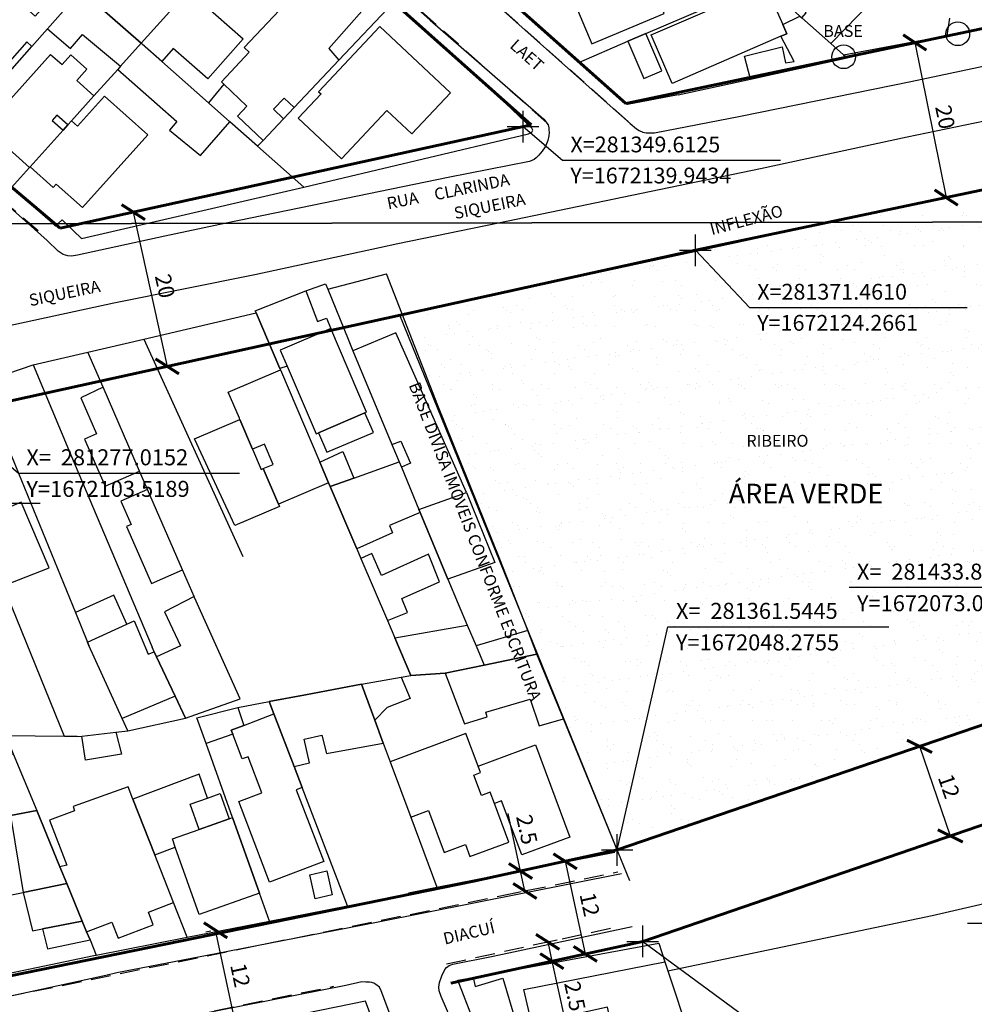
# Model space of a CAD drawing. Units: millimetres. Extents: x 280707 to 283131, y 1671572 to 1674348.
# Drawn here: x 281286 to 281407, y 1672029 to 1672153 of the extents above; entities that cross this region are included whole.
import ezdxf

# ---------------------------------------------------------------- set-up
doc = ezdxf.new("R2010")
doc.units = ezdxf.units.MM
doc.header["$MEASUREMENT"] = 0
doc.header["$PDMODE"] = 2
doc.header["$PDSIZE"] = 2
doc.linetypes.add('DASHED2', pattern=[0.375, 0.25, -0.125])
for name, color, linetype in [('_COORDENADAS_SIRGAS', 7, 'Continuous'), ('_cotas', 7, 'Continuous'), ('_meio fio', 7, 'DASHED2'), ('_textos', 7, 'Continuous'), ('Edificacoes', 2, 'Continuous'), ('Muro_Grade', 8, 'Continuous'), ('Topon_de_Vias', 7, 'Continuous'), ('Topon_Praca_Parque', 7, 'Continuous'), ('V-AREA_VERDE', 3, 'Continuous')]:
    doc.layers.add(name, color=color, linetype=linetype)
for name, color, linetype, lineweight in [('_traçado por meio fio', 7, 'Continuous', 60), ('_traçado viário por coordenadas', 7, 'Continuous', 60), ('Pavimentacao_Asfaltica_Mfio', 10, 'Continuous', 30), ('Pavimentacao_Nao_Asfaltica_Mfio', 10, 'Continuous', 30)]:
    doc.layers.add(name, color=color, linetype=linetype, lineweight=lineweight)
doc.layers.add('Malha', color=7, linetype='Continuous', plot=False)
doc.styles.add('Arial', font='arial.ttf', dxfattribs={"height": 1.5})
doc.styles.get("Standard").update_dxf_attribs({"font": 'arial.ttf'})
doc.dimstyles.new('AEROS UPV', dxfattribs={"dimtxt": 2, "dimasz": 2.5, "dimexe": 1.25, "dimexo": 0.625, "dimtad": 1, "dimdsep": 46, "dimtxsty": 'Standard', "dimblk": 'ARCHTICK', "dimcen": 2.5, "dimadec": 0, "dimazin": 0, "dimtfac": 1, "dimtmove": 0, "dimatfit": 3, "dimfxl": 1, "dimtzin": 0, "dimarcsym": 0})

# ---------------------------------------------------------------- blocks, each defined once
blk = doc.blocks.new('_ArchTick')
at = {"color": 0, "linetype": 'Continuous', "const_width": 0.15}
blk.add_lwpolyline([(-0.5, -0.5), (0.5, 0.5)], dxfattribs=at)
blk = doc.blocks.new('*D401')
at = {"layer": '_cotas', "color": 0, "lineweight": -2, "transparency": 16777216}
for p, q in [((281310.05, 1672037.97), (281309.43, 1672037.84)), ((281313.25, 1672025.92), (281310.66, 1672038.1)), ((281312.64, 1672025.79), (281312.02, 1672025.66))]:
    blk.add_line(p, q, dxfattribs=at)
at = {"layer": 'Defpoints', "color": 0, "transparency": 16777216}
for p in [(281310.66, 1672038.1), (281310.66, 1672038.1), (281313.25, 1672025.92)]:
    blk.add_point(p, dxfattribs=at)
at = {"layer": '_cotas', "color": 0, "lineweight": -2, "transparency": 16777216, "xscale": 2.5, "yscale": 2.5, "zscale": 2.5}
for p, rotation in [((281310.66, 1672038.1), 102.0026503280954), ((281313.25, 1672025.92), 282.0026503280955)]:
    blk.add_blockref('_ArchTick', p, dxfattribs=dict(at, rotation=rotation))
at = {"layer": '_cotas', "color": 0, "transparency": 16777216, "insert": (281313.54, 1672032.35), "char_height": 2, "attachment_point": 5, "rotation": 282.0027}
blk.add_mtext('12', dxfattribs=at)
blk = doc.blocks.new('*D303')
at = {"layer": '_cotas', "color": 0, "lineweight": -2, "transparency": 16777216}
for p, q in [((281297.55, 1672128.51), (281301.46, 1672129.37)), ((281300.24, 1672129.1), (281304.53, 1672109.56)), ((281301.84, 1672108.97), (281305.75, 1672109.83))]:
    blk.add_line(p, q, dxfattribs=at)
at = {"layer": 'Defpoints', "color": 0, "transparency": 16777216}
for p in [(281296.94, 1672128.37), (281301.23, 1672108.84), (281304.53, 1672109.56)]:
    blk.add_point(p, dxfattribs=at)
at = {"layer": '_cotas', "color": 0, "lineweight": -2, "transparency": 16777216, "xscale": 2.5, "yscale": 2.5, "zscale": 2.5}
for p, rotation in [((281300.24, 1672129.1), 102.3895227059086), ((281304.53, 1672109.56), 282.3895227059086)]:
    blk.add_blockref('_ArchTick', p, dxfattribs=dict(at, rotation=rotation))
at = {"layer": '_cotas', "color": 0, "transparency": 16777216, "insert": (281304, 1672119.68), "char_height": 2, "attachment_point": 5, "rotation": 282.3895}
blk.add_mtext('20', dxfattribs=at)
blk = doc.blocks.new('*D305')
at = {"layer": '_cotas', "color": 0, "lineweight": -2, "transparency": 16777216}
for p, q in [((281398.55, 1672150.46), (281400.47, 1672150.85)), ((281399.25, 1672150.6), (281403.23, 1672130.95)), ((281402.53, 1672130.8), (281404.45, 1672131.19))]:
    blk.add_line(p, q, dxfattribs=at)
at = {"layer": 'Defpoints', "color": 0, "transparency": 16777216}
for p in [(281397.94, 1672150.33), (281401.92, 1672130.68), (281403.23, 1672130.95)]:
    blk.add_point(p, dxfattribs=at)
at = {"layer": '_cotas', "color": 0, "lineweight": -2, "transparency": 16777216, "xscale": 2.5, "yscale": 2.5, "zscale": 2.5}
for p, rotation in [((281399.25, 1672150.6), 101.4525417406485), ((281403.23, 1672130.95), 281.4525417406485)]:
    blk.add_blockref('_ArchTick', p, dxfattribs=dict(at, rotation=rotation))
at = {"layer": '_cotas', "color": 0, "transparency": 16777216, "insert": (281402.85, 1672141.1), "char_height": 2, "attachment_point": 5, "rotation": 281.4525}
blk.add_mtext('20', dxfattribs=at)
blk = doc.blocks.new('*D427')
at = {"layer": '_cotas', "color": 0, "lineweight": -2, "transparency": 16777216}
for p, q in [((281349.3, 1672045.61), (281347.72, 1672052.88)), ((281348.85, 1672045.51), (281348.08, 1672045.34)), ((281349.85, 1672043.08), (281349.3, 1672045.61)), ((281349.4, 1672042.99), (281348.63, 1672042.82))]:
    blk.add_line(p, q, dxfattribs=at)
at = {"layer": 'Defpoints', "color": 0, "transparency": 16777216}
for p in [(281349.3, 1672045.61), (281349.46, 1672045.64), (281350.01, 1672043.12)]:
    blk.add_point(p, dxfattribs=at)
at = {"layer": '_cotas', "color": 0, "lineweight": -2, "transparency": 16777216, "xscale": 2.5, "yscale": 2.5, "zscale": 2.5}
for p, rotation in [((281349.3, 1672045.61), 102.2931098892655), ((281349.85, 1672043.08), 282.2931098892655)]:
    blk.add_blockref('_ArchTick', p, dxfattribs=dict(at, rotation=rotation))
at = {"layer": '_cotas', "color": 0, "transparency": 16777216, "insert": (281349.85, 1672050.81), "char_height": 2, "attachment_point": 5, "rotation": 282.2931}
blk.add_mtext('2.5', dxfattribs=at)
blk = doc.blocks.new('*D1205')
at = {"layer": '_cotas', "color": 0, "lineweight": -2, "transparency": 16777216}
for p, q in [((281352.74, 1672036.63), (281353.27, 1672034.19)), ((281353.35, 1672036.77), (281353.96, 1672036.9)), ((281353.27, 1672034.19), (281354.86, 1672026.92)), ((281353.88, 1672034.32), (281354.5, 1672034.46))]:
    blk.add_line(p, q, dxfattribs=at)
at = {"layer": 'Defpoints', "color": 0, "transparency": 16777216}
for p in [(281352.74, 1672036.63), (281353.27, 1672034.19), (281353.27, 1672034.19)]:
    blk.add_point(p, dxfattribs=at)
at = {"layer": '_cotas', "color": 0, "lineweight": -2, "transparency": 16777216, "xscale": 2.5, "yscale": 2.5, "zscale": 2.5}
for p, rotation in [((281352.74, 1672036.63), 102.2931098851093), ((281353.27, 1672034.19), 282.2931098851092)]:
    blk.add_blockref('_ArchTick', p, dxfattribs=dict(at, rotation=rotation))
at = {"layer": '_cotas', "color": 0, "transparency": 16777216, "insert": (281355.94, 1672029.69), "char_height": 2, "attachment_point": 5, "rotation": 282.2931}
blk.add_mtext('2.5', dxfattribs=at)
blk = doc.blocks.new('*D1206')
at = {"layer": '_cotas', "color": 0, "lineweight": -2, "transparency": 16777216}
for p, q in [((281354.95, 1672046.84), (281357.5, 1672035.11)), ((281355.56, 1672046.97), (281356.17, 1672047.1)), ((281358.11, 1672035.25), (281358.72, 1672035.38))]:
    blk.add_line(p, q, dxfattribs=at)
at = {"layer": 'Defpoints', "color": 0, "transparency": 16777216}
for p in [(281354.95, 1672046.84), (281357.5, 1672035.11), (281357.5, 1672035.11)]:
    blk.add_point(p, dxfattribs=at)
at = {"layer": '_cotas', "color": 0, "lineweight": -2, "transparency": 16777216, "xscale": 2.5, "yscale": 2.5, "zscale": 2.5}
for p, rotation in [((281354.95, 1672046.84), 102.2931098859532), ((281357.5, 1672035.11), 282.2931098859532)]:
    blk.add_blockref('_ArchTick', p, dxfattribs=dict(at, rotation=rotation))
at = {"layer": '_cotas', "color": 0, "transparency": 16777216, "insert": (281357.81, 1672041.32), "char_height": 2, "attachment_point": 5, "rotation": 282.2931}
blk.add_mtext('12', dxfattribs=at)
blk = doc.blocks.new('*D1207')
at = {"layer": '_cotas', "color": 0, "lineweight": -2, "transparency": 16777216}
for p, q in [((281399.85, 1672061.41), (281403.75, 1672050.06)), ((281399.26, 1672061.21), (281398.67, 1672061.01)), ((281403.15, 1672049.86), (281402.56, 1672049.66))]:
    blk.add_line(p, q, dxfattribs=at)
at = {"layer": 'Defpoints', "color": 0, "transparency": 16777216}
for p in [(281399.85, 1672061.41), (281403.75, 1672050.06), (281403.75, 1672050.06)]:
    blk.add_point(p, dxfattribs=at)
at = {"layer": '_cotas', "color": 0, "lineweight": -2, "transparency": 16777216, "xscale": 2.5, "yscale": 2.5, "zscale": 2.5}
for p, rotation in [((281399.85, 1672061.41), 108.9303596781922), ((281403.75, 1672050.06), 288.9303596781922)]:
    blk.add_blockref('_ArchTick', p, dxfattribs=dict(at, rotation=rotation))
at = {"layer": '_cotas', "color": 0, "transparency": 16777216, "insert": (281403.34, 1672056.27), "char_height": 2, "attachment_point": 5, "rotation": 288.9304}
blk.add_mtext('12', dxfattribs=at)

msp = doc.modelspace()

# ---------------------------------------------------------------- hatches: boundary and pattern name
at = {"layer": 'V-AREA_VERDE'}
h = msp.add_hatch(dxfattribs=at)
h.set_pattern_fill('AR-SAND', color=256, scale=2)
h.set_pattern_definition([(37.5, (0, 0), (-0.125986716, 3.853647538), [0, -3.04, 0, -3.4, 0, -3.25]), (7.5, (0, 0), (3.53955341, 5.64429213), [0, -1.64, 0, -2.74, 0, -1.05]), (327.5, (-2.46, 0), (6.2282837235, 0.011318107), [0, -1, 0, -3.6, 0, -4.7]), (317.5, (-2.46, 0), (6.012253209, 1.75535113), [0, -0.5, 0, -2.36, 0, -2.7])])
h.paths.add_polyline_path([(281333.986, 1672116.034), (281409.642, 1672132.398), (281410.792, 1672128.543), (281411.722, 1672123.293), (281412.957, 1672119.488), (281418.053, 1672110.673), (281428.823, 1672082.424), (281432.772, 1672072.634), (281361.545, 1672048.276), (281333.986, 1672116.034)])
h.paths.add_polyline_path([(281374.896, 1672091.398), (281398.981, 1672091.398), (281398.981, 1672096.097), (281374.896, 1672096.097)], flags=24)

# ---------------------------------------------------------------- linework, layer by layer
at = {"layer": '_COORDENADAS_SIRGAS'}
for points in [[(281349.612, 1672139.943), (281354.635, 1672135.693), (281382.221, 1672135.693)], [(281371.461, 1672124.266), (281378.301, 1672117.028), (281405.887, 1672117.028)], [(281246.408, 1672107.034), (281257.614, 1672092.232), (281288.421, 1672092.232)], [(281433.82, 1672073.064), (281418.917, 1672081.532), (281390.917, 1672081.532)], [(281361.545, 1672048.276), (281367.983, 1672076.562), (281395.983, 1672076.562)], [(281437.679, 1672061.701), (281433.936, 1672038.945), (281405.936, 1672038.945)], [(281364.779, 1672036.699), (281384.292, 1672022.3), (281412.292, 1672022.3)]]:
    msp.add_lwpolyline(points, dxfattribs=at)
at = {"layer": '_meio fio', "ltscale": 10}
for p, q in [((281269.188, 1672026.617), (281361.612, 1672045.488)), ((281339.925, 1672033.841), (281361.39, 1672038.519)), ((281273.734, 1672020.401), (281325.657, 1672031.003))]:
    msp.add_line(p, q, dxfattribs=at)
msp.add_lwpolyline([(281280.143, 1672214.357), (281308.697, 1672189.23), (281338.677, 1672162.187), (281363.21, 1672140.351)], dxfattribs=at)
msp.add_lwpolyline([(281352.626, 1672140.401), (281334.006, 1672156.973), (281304.04, 1672184.003), (281278.426, 1672206.544, 0.4199428), (281274.153, 1672206.23), (281243.278, 1672169.732, 0.4086507), (281243.588, 1672165.541), (281274.834, 1672138.072), (281288.498, 1672126.518)], format="xyb", dxfattribs=at)
at = {"layer": '_textos'}
msp.add_lwpolyline([(281277.015, 1672103.519), (281285.689, 1672096.019), (281313.689, 1672096.019)], dxfattribs=at)
for centre in [(281404.702, 1672151.703), (281390.242, 1672148.783)]:
    msp.add_circle(centre, 1.5, dxfattribs=at)
for p in [(281349.612, 1672139.943), (281371.461, 1672124.266), (281361.545, 1672048.276), (281364.779, 1672036.699)]:
    msp.add_point(p, dxfattribs=at)
at = {"layer": '_traçado por meio fio'}
for p, q in [((281339.678, 1672163.304), (281362.658, 1672142.851)), ((281333.005, 1672155.856), (281350.632, 1672140.167)), ((281343.377, 1672044.317), (281361.545, 1672048.276)), ((281268.279, 1672028.983), (281343.377, 1672044.317)), ((281340.457, 1672031.399), (281364.779, 1672036.699))]:
    msp.add_line(p, q, dxfattribs=at)
msp.add_lwpolyline([(281243.796, 1672168.021), (281276.14, 1672139.587), (281290.957, 1672127.058)], dxfattribs=at)
at = {"layer": '_traçado viário por coordenadas'}
for p, q in [((281362.658, 1672142.851), (281437.492, 1672158.611)), ((281350.632, 1672140.167), (281290.957, 1672127.058)), ((281439.864, 1672138.672), (281371.461, 1672124.266)), ((281241.532, 1672095.724), (281371.461, 1672124.266)), ((281361.545, 1672048.276), (281433.82, 1672073.064)), ((281364.779, 1672036.699), (281437.679, 1672061.701))]:
    msp.add_line(p, q, dxfattribs=at)
at = {"layer": 'Edificacoes', "flags": 128}
for points in [[(281386.039, 1672165.995), (281389.549, 1672162.811), (281391.322, 1672164.865), (281397.3, 1672159.442), (281388.61, 1672150.477), (281384.951, 1672153.724), (281385.507, 1672154.338), (281383.689, 1672155.986), (281383.115, 1672155.353), (281380.344, 1672157.813), (281380.027, 1672158.094), (281379.562, 1672158.506)], [(281293.635, 1672157.19), (281289.354, 1672152.34), (281287.382, 1672150.106), (281286.737, 1672150.675), (281279.279, 1672142.228), (281277.946, 1672143.405), (281273.386, 1672147.43), (281278.404, 1672153.114), (281282.945, 1672158.258), (281287.819, 1672153.954), (281289.235, 1672155.558), (281283.472, 1672160.646), (281283.985, 1672161.235), (281286.18, 1672163.757)], [(281301.232, 1672150.497), (281307.243, 1672157.193), (281308.304, 1672158.375), (281309.304, 1672159.489), (281306.224, 1672162.149), (281304.475, 1672160.172), (281299.861, 1672164.25), (281298.617, 1672162.839), (281295.845, 1672159.695), (281293.635, 1672157.19)], [(281371.245, 1672163.936), (281364.776, 1672161.238), (281365.052, 1672160.577), (281355.735, 1672156.691), (281358.341, 1672150.443), (281367.501, 1672154.263), (281367.287, 1672154.775), (281373.913, 1672157.539)], [(281326.293, 1672148.347), (281320.617, 1672142.341), (281319.345, 1672143.543), (281318.014, 1672142.134), (281319.286, 1672140.932), (281316.685, 1672138.18), (281313.428, 1672141.258), (281314.641, 1672142.542), (281311.726, 1672145.297), (281311.391, 1672145.613), (281314.928, 1672149.356), (281314.28, 1672149.969), (281319.477, 1672155.468), (281320.425, 1672154.71), (281324.04, 1672158.651), (281324.826, 1672158.072), (281327.364, 1672160.758), (281331.451, 1672157.161), (281325.008, 1672149.824)], [(281365.86, 1672151.554), (281380.344, 1672157.813), (281382.538, 1672152.856), (281383.035, 1672151.708), (281382.276, 1672151.379), (281368.523, 1672145.413)], [(281289.354, 1672152.34), (281292.282, 1672149.825), (281293.819, 1672151.599), (281298.634, 1672147.602), (281301.232, 1672150.497), (281293.635, 1672157.19)], [(281301.232, 1672150.497), (281307.243, 1672157.193), (281314.157, 1672151.057), (281309.666, 1672145.976), (281305.293, 1672149.841), (281303.836, 1672148.193), (281301.375, 1672150.371)], [(281378.418, 1672145.952), (281377.655, 1672148.86), (281382.438, 1672150.061), (281382.861, 1672148.012), (281383.963, 1672148.206), (281382.276, 1672151.379), (281383.035, 1672151.708), (281382.538, 1672152.856), (281384.701, 1672153.946), (281384.951, 1672153.724), (281388.61, 1672150.477), (281390.238, 1672149.032), (281390.687, 1672148.633)], [(281331.475, 1672152.622), (281323.72, 1672144.363), (281324.03, 1672144.073), (281321.138, 1672140.994), (281326.602, 1672135.864), (281332.347, 1672141.983), (281335.518, 1672139.005), (281340.419, 1672144.224)], [(281365.191, 1672151.73), (281362.903, 1672150.748), (281364.928, 1672146.028), (281367.216, 1672147.01)], [(281301.232, 1672150.497), (281298.634, 1672147.602), (281298.265, 1672147.192), (281305.749, 1672140.574), (281304.832, 1672139.502), (281308.759, 1672136.285), (281312.468, 1672140.555), (281309.762, 1672142.95), (281303.836, 1672148.193), (281301.375, 1672150.371)], [(281295.254, 1672143.836), (281292.412, 1672140.671), (281291.946, 1672140.151), (281290.569, 1672141.387), (281289.964, 1672140.713), (281291.341, 1672139.477), (281287.18, 1672134.842), (281287.098, 1672134.751), (281281.442, 1672139.828), (281289.761, 1672149.096), (281291.21, 1672147.795), (281292.323, 1672149.035), (281294.368, 1672147.2), (281293.091, 1672145.777)], [(281293.18, 1672139.982), (281296.594, 1672143.786), (281302.06, 1672138.879), (281293.796, 1672129.674), (281290.466, 1672132.662), (281290.083, 1672132.236), (281287.18, 1672134.842), (281291.341, 1672139.477), (281291.946, 1672140.151), (281292.412, 1672140.671)], [(281322.087, 1672119.146), (281323.564, 1672115.26), (281324.698, 1672115.685), (281325.251, 1672114.35), (281318.865, 1672111.613), (281319.74, 1672109.573), (281318.804, 1672109.279), (281315.794, 1672116.332), (281315.684, 1672116.589)], [(281318.865, 1672111.613), (281319.74, 1672109.573), (281323.406, 1672101.019), (281323.711, 1672101.15), (281329.59, 1672103.67), (281329.792, 1672103.756), (281325.251, 1672114.35)], [(281336.421, 1672091.438), (281342.456, 1672093.553), (281333.502, 1672113.815), (281328.061, 1672111.539), (281333.009, 1672099.642), (281334.145, 1672100.096), (281335.366, 1672097.307), (281334.203, 1672096.77)], [(281318.881, 1672109.097), (281323.869, 1672097.41), (281324.985, 1672094.796), (281318.629, 1672092.083), (281316.696, 1672096.612), (281317.941, 1672097.143), (281316.842, 1672099.718), (281315.336, 1672099.076), (281313.74, 1672102.814), (281313.672, 1672102.974), (281312.264, 1672106.273)], [(281301.023, 1672096.28), (281296.401, 1672106.909), (281293.575, 1672105.556), (281295.56, 1672100.992), (281294.06, 1672100.34), (281296.652, 1672094.379)], [(281315.336, 1672099.076), (281316.435, 1672096.5), (281316.696, 1672096.612), (281318.629, 1672092.083), (281318.752, 1672091.796), (281313.092, 1672089.38), (281307.978, 1672100.365), (281313.74, 1672102.814)], [(281329.59, 1672103.67), (281323.711, 1672101.15), (281324.77, 1672098.678), (281330.65, 1672101.197)], [(281326.802, 1672098.764), (281328.18, 1672095.406), (281325.181, 1672094.337), (281324.985, 1672094.796), (281323.869, 1672097.41)], [(281325.181, 1672094.337), (281328.18, 1672095.406), (281333.92, 1672097.452), (281334.203, 1672096.77), (281336.421, 1672091.438), (281336.582, 1672091.051), (281332.715, 1672089.392), (281333.093, 1672088.466), (281328.555, 1672086.431)], [(281306.467, 1672083.758), (281302.042, 1672093.936), (281298.674, 1672092.472), (281299.962, 1672089.511), (281299.386, 1672089.261), (281302.524, 1672082.044)], [(281336.421, 1672091.438), (281342.456, 1672093.553), (281346.046, 1672084.685), (281340.101, 1672082.59), (281336.582, 1672091.051)], [(281281.149, 1672088.118), (281281.663, 1672086.857), (281282.655, 1672084.427), (281283.749, 1672081.743), (281289.562, 1672084.049), (281286.039, 1672092.369), (281280.411, 1672089.929)], [(281332.429, 1672077.355), (281334.993, 1672078.376), (281334.28, 1672080.138), (281339.048, 1672082.267), (281337.632, 1672085.75), (281331.675, 1672083.065), (281330.466, 1672085.842), (281329.067, 1672085.231)], [(281299.409, 1672076.876), (281297.751, 1672080.582), (281292.919, 1672078.348), (281294.451, 1672074.602)], [(281305.54, 1672067.767), (281306.844, 1672064.992), (281308.151, 1672065.453), (281313.777, 1672067.441), (281307.988, 1672080.259), (281307.929, 1672080.395), (281304.198, 1672078.457), (281306.199, 1672074.148), (281303.189, 1672072.768)], [(281305.54, 1672067.767), (281298.832, 1672064.915), (281294.622, 1672074.183), (281294.451, 1672074.602), (281299.409, 1672076.876), (281300.356, 1672077.31), (281302.139, 1672073.107), (281302.89, 1672073.403), (281303.189, 1672072.768)], [(281333.367, 1672075.156), (281342.547, 1672076.773), (281343.676, 1672074.125), (281344.704, 1672071.713), (281339.745, 1672070.682), (281335.4, 1672070.393)], [(281350.21, 1672076.079), (281343.676, 1672074.125), (281344.704, 1672071.713), (281351.372, 1672073.099)], [(281339.745, 1672070.682), (281342.219, 1672064.25), (281345.088, 1672065.157), (281344.908, 1672065.72), (281350.514, 1672067.394), (281351.681, 1672063.992), (281354.728, 1672064.91), (281351.372, 1672073.099), (281344.704, 1672071.713)], [(281334.179, 1672070.175), (281335.33, 1672067.454), (281332.381, 1672066.341), (281330.834, 1672064.707), (281329.135, 1672069.274)], [(281318.046, 1672065.529), (281320.604, 1672058.854), (281322.582, 1672059.303), (281321.9, 1672062.308), (281324.123, 1672062.813), (281324.711, 1672060.513), (281331.915, 1672061.803), (281330.834, 1672064.707), (281329.135, 1672069.274), (281322.055, 1672067.952), (281317.447, 1672067.091)], [(281313.469, 1672066.349), (281314.24, 1672064.07), (281312.649, 1672063.461), (281312.845, 1672062.951), (281309.461, 1672061.783), (281308.3, 1672065.036)], [(281318.046, 1672065.529), (281320.604, 1672058.854), (281321.621, 1672056.199), (281320.873, 1672055.912), (281324.363, 1672046.804), (281317.514, 1672044.179), (281313.596, 1672054.404), (281316.526, 1672055.527), (281314.777, 1672060.093), (281314.047, 1672059.813), (281312.845, 1672062.951), (281312.649, 1672063.461), (281314.24, 1672064.07)], [(281298.007, 1672063.212), (281298.76, 1672060.4), (281294.167, 1672059.665), (281293.699, 1672062.707)], [(281332.787, 1672059.459), (281335.4, 1672052.438), (281337.647, 1672053.274), (281339.619, 1672047.977), (281342.316, 1672048.981), (281342.893, 1672047.433), (281347.82, 1672049.266), (281345.998, 1672054.163), (281345.466, 1672055.59), (281344.357, 1672055.177), (281343.391, 1672057.772), (281344.222, 1672058.081), (281343.916, 1672058.904), (281342.381, 1672063.029)], [(281284.665, 1672052.637), (281277.269, 1672050.965), (281275.201, 1672060.832), (281282.673, 1672062.421), (281283.092, 1672060.02), (281285.024, 1672060.448), (281287.994, 1672053.299)], [(281345.998, 1672054.163), (281345.466, 1672055.59), (281344.357, 1672055.177), (281343.391, 1672057.772), (281344.222, 1672058.081), (281343.916, 1672058.904), (281351.193, 1672061.612), (281355.544, 1672049.92), (281349.447, 1672047.652), (281346.899, 1672054.498)], [(281305.183, 1672049.67), (281308.587, 1672050.884), (281307.45, 1672054.072), (281309.653, 1672054.858), (281308.575, 1672057.878), (281300.195, 1672054.711), (281302.969, 1672047.659), (281305.56, 1672048.614)], [(281299.588, 1672056.256), (281292.6, 1672053.796), (281292.783, 1672053.237), (281289.613, 1672052.054), (281291.821, 1672046.348), (281290.939, 1672046.139), (281291.811, 1672044.018), (281293.774, 1672039.248), (281294.32, 1672037.921), (281297.513, 1672039.109), (281298.299, 1672037.1), (281302.773, 1672038.774), (281302.178, 1672040.375), (281305.347, 1672041.611), (281302.969, 1672047.659), (281300.195, 1672054.711)], [(281312.378, 1672052.237), (281308.587, 1672050.884), (281307.45, 1672054.072), (281309.653, 1672054.858), (281311.241, 1672055.425)], [(281290.939, 1672046.139), (281287.994, 1672053.299), (281284.665, 1672052.637), (281286.272, 1672042.886), (281291.811, 1672044.018)], [(281312.811, 1672052.391), (281316.224, 1672042.824), (281308.599, 1672040.104), (281305.56, 1672048.614), (281305.183, 1672049.67), (281308.587, 1672050.884), (281312.378, 1672052.237)], [(281324.739, 1672045.625), (281325.447, 1672042.597), (281323.296, 1672042.094), (281322.588, 1672045.122)], [(281291.811, 1672044.018), (281286.272, 1672042.886), (281287.475, 1672038.049), (281288.722, 1672038.286), (281293.774, 1672039.248)], [(281288.722, 1672038.286), (281289.345, 1672035.755), (281294.751, 1672036.874), (281294.32, 1672037.921), (281293.774, 1672039.248)], [(281350.712, 1672026.237), (281349.709, 1672030.615), (281367.581, 1672034.121), (281367.961, 1672032.972), (281370.706, 1672024.666), (281361.571, 1672022.652), (281360.315, 1672028.353)], [(281343.292, 1672032.121), (281343.57, 1672030.98), (281347.061, 1672032.02), (281349.108, 1672025.069), (281344.452, 1672023.786), (281341.372, 1672031.766)]]:
    msp.add_lwpolyline(points, close=True, dxfattribs=at)
at = {"layer": 'Malha', "flags": 128}
for points in [[(281197.525, 1672681.765), (281679.64, 1672682.577), (281680.561, 1672128.31), (281198.47, 1672127.498), (281197.525, 1672681.765)], [(281198.47, 1672127.498), (281680.561, 1672128.31), (281681.482, 1671574.043), (281199.415, 1671573.231), (281198.47, 1672127.498)]]:
    msp.add_lwpolyline(points, close=True, dxfattribs=at)
at = {"layer": 'Muro_Grade', "flags": 128}
for points in [[(281317.914, 1672169.08), (281311.543, 1672161.983), (281309.304, 1672159.489), (281308.304, 1672158.375), (281307.243, 1672157.193), (281301.232, 1672150.497)], [(281356.689, 1672148.082), (281362.903, 1672150.748), (281365.191, 1672151.73), (281380.027, 1672158.094)], [(281380.027, 1672158.094), (281380.344, 1672157.813), (281383.115, 1672155.353), (281384.701, 1672153.946), (281384.951, 1672153.724), (281388.61, 1672150.477), (281390.238, 1672149.032)], [(281277.354, 1672138.746), (281279.921, 1672141.655), (281287.382, 1672150.106), (281289.354, 1672152.34), (281293.635, 1672157.19)], [(281301.232, 1672150.497), (281293.635, 1672157.19)], [(281315.987, 1672137.441), (281316.685, 1672138.18), (281319.286, 1672140.932), (281320.617, 1672142.341), (281326.293, 1672148.347), (281333.182, 1672155.637)], [(281321.834, 1672132.267), (281350.319, 1672139.023), (281350.621, 1672139.174), (281350.663, 1672139.204), (281350.714, 1672139.244), (281350.787, 1672139.319), (281350.833, 1672139.398), (281350.841, 1672139.467), (281350.832, 1672139.556), (281350.731, 1672139.732), (281344.081, 1672146.046), (281333.182, 1672155.637)], [(281349.197, 1672154.739), (281356.689, 1672148.082)], [(281403.331, 1672151.489), (281416.124, 1672153.889)], [(281403.659, 1672153.673), (281403.331, 1672151.489)], [(281390.238, 1672149.032), (281403.331, 1672151.489)], [(281301.232, 1672150.497), (281298.634, 1672147.602), (281298.265, 1672147.192), (281295.254, 1672143.836), (281292.412, 1672140.671), (281291.946, 1672140.151), (281291.341, 1672139.477), (281287.18, 1672134.842), (281287.098, 1672134.751), (281284.819, 1672132.212)], [(281309.762, 1672142.95), (281303.836, 1672148.193), (281301.375, 1672150.371), (281301.232, 1672150.497)], [(281390.238, 1672149.032), (281390.687, 1672148.633)], [(281356.689, 1672148.082), (281362.536, 1672142.886)], [(281369.28, 1672143.956), (281378.418, 1672145.952), (281390.687, 1672148.633)], [(281311.726, 1672145.297), (281309.762, 1672142.95)], [(281369.28, 1672143.956), (281362.857, 1672142.757), (281362.536, 1672142.886)], [(281315.987, 1672137.441), (281312.468, 1672140.555), (281309.762, 1672142.95)], [(281321.834, 1672132.267), (281315.987, 1672137.441)], [(281290.022, 1672127.652), (281284.819, 1672132.212)], [(281301.892, 1672127.672), (281321.834, 1672132.267)], [(281290.734, 1672127.654), (281290.397, 1672127.323), (281290.022, 1672127.652)], [(281291.7, 1672127.655), (281291.21, 1672128.12), (281290.734, 1672127.654)], [(281293.676, 1672125.78), (281291.7, 1672127.655)], [(281293.676, 1672125.78), (281301.892, 1672127.672)], [(281324.869, 1672119.358), (281332.329, 1672121.266)], [(281351.372, 1672073.099), (281350.21, 1672076.079), (281346.678, 1672085.145), (281338.831, 1672104.599), (281332.329, 1672121.266)], [(281322.087, 1672119.146), (281324.606, 1672120.005), (281324.869, 1672119.358)], [(281324.869, 1672119.358), (281327.459, 1672112.987), (281328.061, 1672111.539), (281333.009, 1672099.642), (281333.92, 1672097.452), (281334.203, 1672096.77), (281336.421, 1672091.438), (281336.582, 1672091.051), (281340.101, 1672082.59), (281341.406, 1672079.451), (281342.547, 1672076.773), (281343.676, 1672074.125), (281344.704, 1672071.713)], [(281301.583, 1672113.007), (281315.794, 1672116.332)], [(281315.684, 1672116.589), (281315.794, 1672116.332)], [(281315.794, 1672116.332), (281318.804, 1672109.279), (281318.881, 1672109.097), (281323.869, 1672097.41), (281324.985, 1672094.796), (281325.181, 1672094.337), (281328.555, 1672086.431), (281329.067, 1672085.231), (281332.429, 1672077.355), (281333.367, 1672075.156), (281335.4, 1672070.393)], [(281294.473, 1672111.353), (281301.583, 1672113.007)], [(281301.583, 1672113.007), (281314.105, 1672085.448)], [(281287.53, 1672109.737), (281294.473, 1672111.353)], [(281306.844, 1672064.992), (281308.151, 1672065.453), (281313.777, 1672067.441), (281307.988, 1672080.259), (281307.929, 1672080.395), (281306.467, 1672083.758), (281302.042, 1672093.936), (281301.023, 1672096.28), (281296.401, 1672106.909), (281294.473, 1672111.353)], [(281280.967, 1672107.492), (281287.53, 1672109.737)], [(281287.53, 1672109.737), (281292.28, 1672098.435), (281302.618, 1672073.983)], [(281280.967, 1672107.492), (281282.912, 1672102.767), (281285.306, 1672096.95), (281286.072, 1672095.088), (281292.919, 1672078.348), (281294.451, 1672074.602), (281294.622, 1672074.183)], [(281291.533, 1672062.656), (281284.873, 1672078.986), (281283.749, 1672081.743), (281282.655, 1672084.427), (281281.663, 1672086.857), (281281.149, 1672088.118), (281280.411, 1672089.929), (281278.629, 1672094.298), (281276.253, 1672100.124), (281275.696, 1672101.49), (281274.193, 1672105.175)], [(281299.525, 1672063.39), (281298.832, 1672064.915), (281294.622, 1672074.183)], [(281306.844, 1672064.992), (281305.54, 1672067.767), (281303.189, 1672072.768), (281302.89, 1672073.403), (281302.618, 1672073.983)], [(281344.704, 1672071.713), (281351.372, 1672073.099)], [(281363.145, 1672044.369), (281361.63, 1672048.067), (281354.728, 1672064.91), (281351.372, 1672073.099)], [(281335.4, 1672070.393), (281339.745, 1672070.682), (281344.704, 1672071.713)], [(281329.135, 1672069.274), (281334.179, 1672070.175), (281335.4, 1672070.393)], [(281317.447, 1672067.091), (281322.055, 1672067.952), (281329.135, 1672069.274)], [(281329.135, 1672069.274), (281330.834, 1672064.707), (281331.915, 1672061.803), (281332.787, 1672059.459), (281335.4, 1672052.438), (281338.706, 1672043.556)], [(281308.3, 1672065.036), (281313.469, 1672066.349), (281317.447, 1672067.091)], [(281327.37, 1672041.194), (281321.621, 1672056.199), (281320.604, 1672058.854), (281318.046, 1672065.529), (281317.447, 1672067.091)], [(281299.525, 1672063.39), (281306.844, 1672064.992)], [(281317.497, 1672039.258), (281316.224, 1672042.824), (281312.811, 1672052.391), (281309.461, 1672061.783), (281308.3, 1672065.036)], [(281291.533, 1672062.656), (281284.08, 1672062.72)], [(281284.08, 1672062.72), (281285.024, 1672060.448), (281287.994, 1672053.299)], [(281293.14, 1672062.642), (281291.533, 1672062.656)], [(281293.14, 1672062.642), (281293.699, 1672062.707), (281298.007, 1672063.212), (281299.525, 1672063.39)], [(281307.076, 1672037.214), (281305.347, 1672041.611), (281302.969, 1672047.659), (281300.195, 1672054.711), (281299.588, 1672056.256)], [(281261.438, 1672047.519), (281277.269, 1672050.965), (281284.665, 1672052.637), (281287.994, 1672053.299)], [(281287.994, 1672053.299), (281290.939, 1672046.139), (281291.811, 1672044.018)], [(281367.961, 1672032.972), (281401.467, 1672039.969), (281442.993, 1672049.548)], [(281338.706, 1672043.556), (281361.263, 1672047.995)], [(281265.083, 1672038.555), (281268.393, 1672039.232), (281269.944, 1672039.549), (281277.055, 1672041.002), (281280.185, 1672041.642), (281286.272, 1672042.886), (281291.811, 1672044.018)], [(281291.811, 1672044.018), (281293.774, 1672039.248), (281294.32, 1672037.921), (281294.751, 1672036.874), (281295.541, 1672034.952)], [(281335.125, 1672042.852), (281338.706, 1672043.556)], [(281327.37, 1672041.194), (281332.32, 1672042.164)], [(281317.497, 1672039.258), (281327.37, 1672041.194)], [(281307.076, 1672037.214), (281317.497, 1672039.258)], [(281295.541, 1672034.952), (281307.076, 1672037.214)], [(281346.198, 1672019.263), (281344.452, 1672023.786), (281341.372, 1672031.766), (281343.292, 1672032.121), (281366.805, 1672036.47), (281367.581, 1672034.121), (281367.961, 1672032.972)], [(281268.75, 1672029.376), (281295.241, 1672034.893), (281295.541, 1672034.952)], [(281367.961, 1672032.972), (281370.706, 1672024.666)], [(281333.506, 1672018.81), (281333.094, 1672019.857), (281329.653, 1672029.122), (281305.07, 1672024.109), (281302.011, 1672023.485)]]:
    msp.add_lwpolyline(points, dxfattribs=at)
at = {"layer": 'Pavimentacao_Asfaltica_Mfio', "flags": 128}
for points in [[(281364.785, 1672139.25), (281365.213, 1672139.155), (281365.864, 1672139.15), (281366.071, 1672139.133), (281366.289, 1672139.154), (281377.153, 1672141.249), (281398.746, 1672145.673), (281420.059, 1672150.164), (281431.258, 1672152.549), (281432.084, 1672152.838), (281432.775, 1672153.231), (281433.432, 1672153.766), (281433.952, 1672154.314), (281434.319, 1672154.737), (281434.714, 1672155.27), (281435.091, 1672155.933), (281435.411, 1672156.546), (281435.995, 1672157.902), (281436.252, 1672158.625), (281436.44, 1672159.329), (281436.444, 1672159.9), (281436.448, 1672160.484), (281436.243, 1672161.695), (281435.889, 1672163.055)], [(281346.52, 1672127.748), (281354.226, 1672129.337), (281379.715, 1672134.635), (281398.296, 1672138.657), (281408.1, 1672140.684), (281433.141, 1672145.861), (281435.397, 1672146.27), (281436.094, 1672146.394), (281436.699, 1672146.421), (281437.303, 1672146.37), (281437.849, 1672146.171), (281438.475, 1672145.814), (281438.948, 1672145.51), (281439.57, 1672145.002), (281439.87, 1672144.626), (281440.16, 1672144.127), (281442.099, 1672139.006), (281446.67, 1672127.916)], [(281352.603, 1672137.739), (281352.44, 1672137.394), (281352.053, 1672136.819), (281351.621, 1672136.325), (281351.277, 1672135.976), (281351.011, 1672135.763), (281350.442, 1672135.529), (281340.117, 1672133.492), (281322.896, 1672129.951), (281312.019, 1672127.689)], [(281280.01, 1672113.777), (281297.765, 1672117.625), (281315.625, 1672121.207), (281331.444, 1672124.617), (281333.752, 1672125.114), (281346.52, 1672127.748)], [(281312.019, 1672127.689), (281304.243, 1672126.073), (281293.184, 1672123.645), (281292.419, 1672123.515), (281291.926, 1672123.544), (281291.359, 1672123.744)], [(281296.74, 1672032.379), (281280.765, 1672028.886)]]:
    msp.add_lwpolyline(points, dxfattribs=at)
at = {"layer": 'Pavimentacao_Nao_Asfaltica_Mfio', "flags": 128}
for points in [[(281283.42, 1672211.536), (281293.013, 1672202.935), (281308.697, 1672189.23), (281338.677, 1672162.187), (281360.26, 1672142.891), (281363.21, 1672140.351), (281364.001, 1672139.671), (281364.327, 1672139.465), (281364.785, 1672139.25)], [(281277.872, 1672206.709), (281294.267, 1672192.285), (281321.192, 1672168.299), (281337.831, 1672153.427), (281352.263, 1672140.897), (281352.791, 1672140.175), (281352.866, 1672139.795), (281352.904, 1672139.519), (281352.927, 1672139.196), (281352.874, 1672138.779), (281352.76, 1672138.193), (281352.603, 1672137.739)], [(281286.904, 1672127.647), (281279.016, 1672134.638)], [(281291.359, 1672123.744), (281290.704, 1672124.175), (281289.304, 1672125.52), (281286.904, 1672127.647)], [(281362.086, 1672045.237), (281331.037, 1672039.082), (281310.707, 1672035.113), (281298.171, 1672032.692), (281296.74, 1672032.379)], [(281390.402, 1671976.743), (281372.48, 1671972.833), (281365.968, 1671971.582), (281365.212, 1671971.467), (281364.771, 1671971.469), (281364.196, 1671971.566), (281363.576, 1671971.767), (281362.782, 1671972.206), (281362.291, 1671972.775), (281359.404, 1671979.668), (281351.168, 1672000.497), (281341.698, 1672024.045), (281339.237, 1672029.689), (281339.001, 1672030.433), (281338.962, 1672030.879), (281339.039, 1672031.501), (281339.313, 1672032.31), (281339.692, 1672033.126), (281339.9, 1672033.403), (281340.239, 1672033.645), (281340.709, 1672033.811), (281345.842, 1672034.823), (281363.433, 1672038.596)], [(281354.656, 1671970.536), (281354.66, 1671970.938), (281354.634, 1671971.313), (281354.487, 1671971.933), (281347.122, 1671991.007), (281334.817, 1672022.019), (281331.652, 1672030.434), (281331.411, 1672030.876), (281330.977, 1672031.23), (281330.709, 1672031.384), (281330.45, 1672031.486), (281330.156, 1672031.531), (281329.689, 1672031.54), (281329.175, 1672031.553), (281327.176, 1672031.117), (281301.071, 1672025.959), (281299.033, 1672025.513)]]:
    msp.add_lwpolyline(points, dxfattribs=at)
at = {"layer": 'V-AREA_VERDE'}
msp.add_lwpolyline([(281333.986, 1672116.034), (281409.642, 1672132.398), (281410.792, 1672128.543), (281411.722, 1672123.293), (281412.957, 1672119.488), (281418.053, 1672110.673), (281428.823, 1672082.424), (281432.772, 1672072.634), (281361.545, 1672048.276), (281333.986, 1672116.034)], close=True, dxfattribs=at)

# ---------------------------------------------------------------- texts
at = {"layer": '_COORDENADAS_SIRGAS'}
for s, height, p in [('X=281349.6125', 2, (281355.62, 1672136.679)), ('Y=1672139.9434', 2, (281355.62, 1672132.738)), ('X=281371.4610', 2, (281379.286, 1672118.013)), ('Y=1672124.2661', 2, (281379.286, 1672114.072)), ('X=  281433.8198', 2.03, (281391.917, 1672082.532)), ('Y=1672073.0637', 2.03, (281391.917, 1672078.532)), ('X=  281361.5445', 2.03, (281368.983, 1672077.562)), ('Y=1672048.2755', 2.03, (281368.983, 1672073.562))]:
    msp.add_text(s, height=height, dxfattribs=at).set_placement(p)
at = {"layer": '_textos'}
for s, height, rotation, p in [('BASE', 1.5, 0.00003, (281387.659, 1672151.304)), ('INFLEXÃO', 1.5, 14.88438, (281373.534, 1672126.174)), ('BASE DIVISA IMOVEIS CONFORME ESCRITURA', 1.5, 291.08654, (281335.108, 1672107.196)), ('ÁREA VERDE', 2.5, 0.00003, (281375.684, 1672092.183))]:
    msp.add_text(s, height=height, rotation=rotation, dxfattribs=at).set_placement(p)
for s, p in [('X=  281277.0152', (281286.689, 1672097.019)), ('Y=1672103.5189', (281286.689, 1672093.019))]:
    msp.add_text(s, height=2.03, dxfattribs=at).set_placement(p)
at = {"layer": 'Topon_de_Vias', "style": 'Arial'}
for s, rotation, p in [('LAET', 318.27975, (281347.833, 1672150.035)), ('CLARINDA', 11.67178, (281338.53, 1672130.581)), ('RUA', 11.29635, (281332.536, 1672129.451)), ('SIQUEIRA', 11.67178, (281341.045, 1672128.205)), ('SIQUEIRA', 11.76785, (281287.193, 1672117.167)), ('DIACUÍ', 13.22861, (281339.709, 1672036.275))]:
    msp.add_text(s, height=1.5, rotation=rotation, dxfattribs=at).set_placement(p)
at = {"layer": 'Topon_Praca_Parque', "style": 'Arial'}
msp.add_text('RIBEIRO', height=1.5, dxfattribs=at).set_placement((281377.915, 1672099.376))

# ---------------------------------------------------------------- dimensions: what is measured, and where the dimension line sits
at = {"layer": '_cotas'}
for p1, p2, distance, text, picture, middle in [((281397.935, 1672150.332), (281401.917, 1672130.68), 1.338, '20', '*D305', (281402.851, 1672141.098)), ((281350.009, 1672043.119), (281349.459, 1672045.642), 0.161, '2.5', '*D427', (281349.852, 1672050.814)), ((281313.248, 1672025.917), (281310.658, 1672038.099), 0.002, '12', '*D401', (281313.544, 1672032.347))]:
    dim = msp.add_aligned_dim(p1=p1, p2=p2, distance=distance, text=text, dimstyle='AEROS UPV', dxfattribs=at)
    dim.commit()
    dim.dimension.update_dxf_attribs({"geometry": picture, "text_midpoint": middle})
for p1, p2, distance, picture, middle in [((281296.937, 1672128.372), (281301.228, 1672108.838), 3.383, '*D303', (281303.995, 1672119.684)), ((281399.853, 1672061.414), (281403.746, 1672050.063), 0, '*D1207', (281403.341, 1672056.267)), ((281354.946, 1672046.838), (281357.501, 1672035.113), 0, '*D1206', (281357.815, 1672041.322)), ((281352.741, 1672036.634), (281353.274, 1672034.192), 0, '*D1205', (281355.94, 1672029.686))]:
    dim = msp.add_aligned_dim(p1=p1, p2=p2, distance=distance, dimstyle='AEROS UPV', dxfattribs=at)
    dim.commit()
    dim.dimension.update_dxf_attribs({"geometry": picture, "text_midpoint": middle})

doc.saveas('drawing.dxf')
